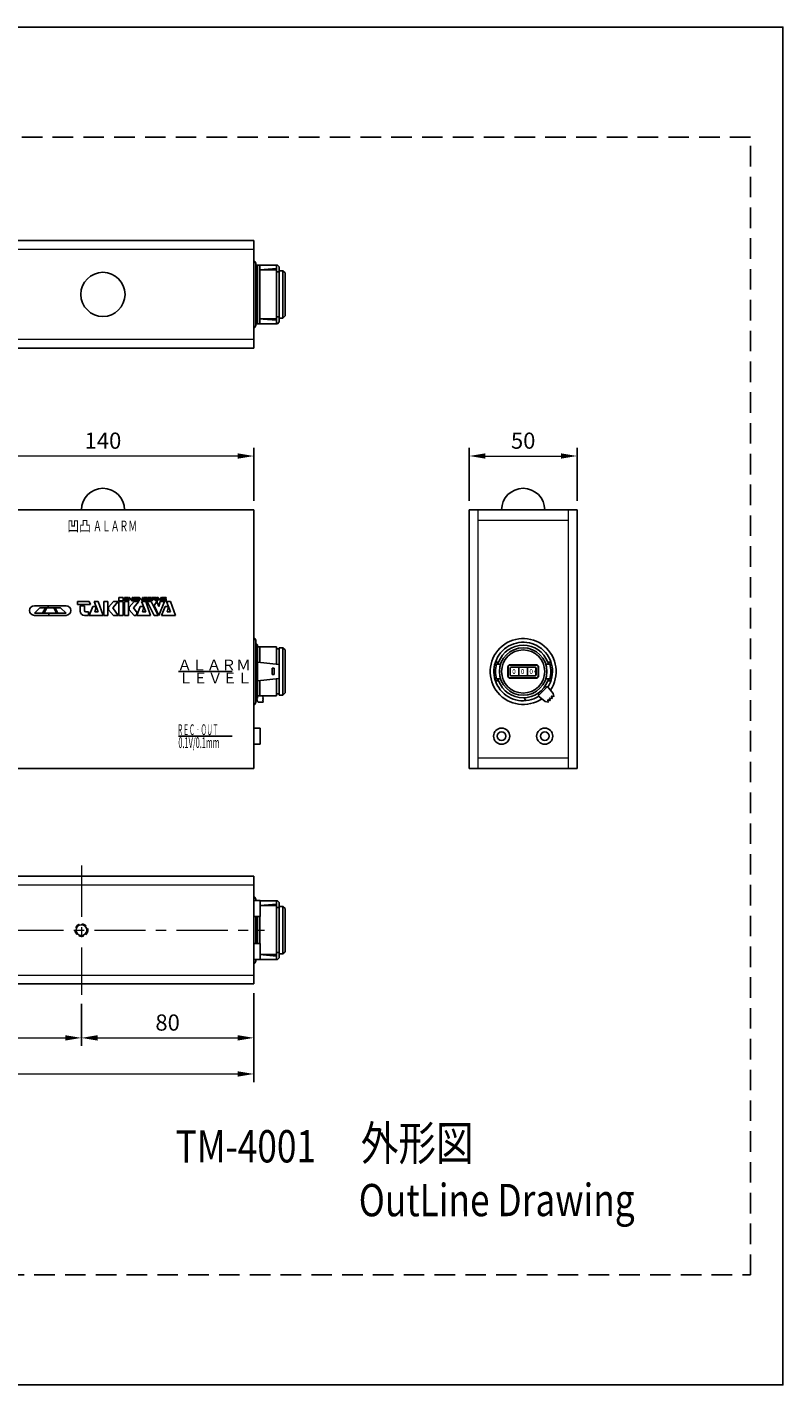
# Model space of a CAD drawing. Extents: x 0 to 891, y -26 to 630.
# Drawn here: x 540 to 891, y 0 to 630 of the extents above; entities that cross this region are included whole.
import ezdxf

# ---------------------------------------------------------------- set-up
doc = ezdxf.new("R2010")
doc.units = 0
doc.header["$LTSCALE"] = 0.75
for name, pattern in [('CENTER', [50.8, 31.75, -6.35, 6.35, -6.35]), ('DASHED', [19.05, 12.7, -6.35]), ('HIDDEN2', [4.7625, 3.175, -1.5875])]:
    doc.linetypes.add(name, pattern=pattern)
doc.layers.get('Defpoints').update_dxf_attribs({"linetype": 'CONTINUOUS'})
for name, color, linetype, lineweight in [('Center', 3, 'CENTER', 15), ('Continuous', 7, 'CONTINUOUS', 25), ('Continuous2', 8, 'CONTINUOUS', 13), ('Dimension', 2, 'CONTINUOUS', 20), ('Hidden2', 9, 'HIDDEN2', 18), ('Text2', 4, 'CONTINUOUS', 20)]:
    doc.layers.add(name, color=color, linetype=linetype, lineweight=lineweight)
doc.styles.add('KANJI', font='TXT', dxfattribs={"bigfont": 'BIGFONT'})
doc.styles.get("Standard").update_dxf_attribs({"font": 'TXT.shx', "width": 0.8, "bigfont": 'bigfont.shx'})
doc.dimstyles.new('DIM-3', dxfattribs={"dimscale": 3, "dimtxt": 2.5, "dimasz": 2.5, "dimexe": 1.25, "dimexo": 0.75, "dimgap": 0.8, "dimtad": 1, "dimdsep": 46, "dimtxsty": 'STANDARD', "dimcen": 2.5, "dimclrd": 256, "dimclrt": 256, "dimadec": 0, "dimazin": 0, "dimtfac": 1, "dimtmove": 2, "dimatfit": 3, "dimfxl": 1, "dimlwd": -1, "dimarcsym": 0})

# ---------------------------------------------------------------- blocks, each defined once
blk = doc.blocks.new('*D5')
at = {"layer": 'Defpoints', "color": 0, "transparency": 16777216}
for p in [(505.5, 431), (505.5, 408), (645.5, 408)]:
    blk.add_point(p, dxfattribs=at)
at = {"layer": 'Dimension', "color": 0, "lineweight": -2, "transparency": 16777216}
for p, q in [((505.5, 410.25), (505.5, 434.75)), ((645.5, 410.25), (645.5, 434.75))]:
    blk.add_line(p, q, dxfattribs=at)
at = {"layer": 'Dimension', "transparency": 16777216}
blk.add_line((638, 431), (513, 431), dxfattribs=at)
for points in [[(513, 432.25), (513, 429.75), (505.5, 431)], [(638, 432.25), (638, 429.75), (645.5, 431)]]:
    blk.add_solid(points, dxfattribs=at)
at = {"layer": 'Dimension', "transparency": 16777216, "insert": (575.5, 437.15), "char_height": 7.5, "attachment_point": 5}
blk.add_mtext('140', dxfattribs=at)
blk = doc.blocks.new('*D10')
at = {"layer": 'Defpoints', "color": 0, "transparency": 16777216}
for p in [(325.5, 179), (565.5, 179), (565.5, 161)]:
    blk.add_point(p, dxfattribs=at)
at = {"layer": 'Dimension', "color": 0, "lineweight": -2, "transparency": 16777216}
for p, q in [((325.5, 176.75), (325.5, 157.25)), ((565.5, 176.75), (565.5, 157.25))]:
    blk.add_line(p, q, dxfattribs=at)
at = {"layer": 'Dimension', "transparency": 16777216}
blk.add_line((333, 161), (558, 161), dxfattribs=at)
for points in [[(333, 162.25), (333, 159.75), (325.5, 161)], [(558, 162.25), (558, 159.75), (565.5, 161)]]:
    blk.add_solid(points, dxfattribs=at)
at = {"layer": 'Dimension', "transparency": 16777216, "insert": (445.5, 167.15), "char_height": 7.5, "attachment_point": 5}
blk.add_mtext('240', dxfattribs=at)
blk = doc.blocks.new('*D11')
at = {"layer": 'Defpoints', "color": 0, "transparency": 16777216}
for p in [(645.5, 184), (565.5, 179), (645.5, 161)]:
    blk.add_point(p, dxfattribs=at)
at = {"layer": 'Dimension', "color": 0, "lineweight": -2, "transparency": 16777216}
for p, q in [((565.5, 176.75), (565.5, 157.25)), ((645.5, 181.75), (645.5, 157.25))]:
    blk.add_line(p, q, dxfattribs=at)
at = {"layer": 'Dimension', "transparency": 16777216}
blk.add_line((573, 161), (638, 161), dxfattribs=at)
for points in [[(573, 162.25), (573, 159.75), (565.5, 161)], [(638, 162.25), (638, 159.75), (645.5, 161)]]:
    blk.add_solid(points, dxfattribs=at)
at = {"layer": 'Dimension', "transparency": 16777216, "insert": (605.5, 167.15), "char_height": 7.5, "attachment_point": 5}
blk.add_mtext('80', dxfattribs=at)
blk = doc.blocks.new('*D12')
at = {"layer": 'Defpoints', "color": 0, "transparency": 16777216}
for p in [(195.5, 184), (645.5, 184), (645.5, 144.25)]:
    blk.add_point(p, dxfattribs=at)
at = {"layer": 'Dimension', "color": 0, "lineweight": -2, "transparency": 16777216}
for p, q in [((195.5, 181.75), (195.5, 140.5)), ((645.5, 181.75), (645.5, 140.5))]:
    blk.add_line(p, q, dxfattribs=at)
at = {"layer": 'Dimension', "transparency": 16777216}
blk.add_line((203, 144.25), (638, 144.25), dxfattribs=at)
for points in [[(203, 145.5), (203, 143), (195.5, 144.25)], [(638, 145.5), (638, 143), (645.5, 144.25)]]:
    blk.add_solid(points, dxfattribs=at)
at = {"layer": 'Dimension', "transparency": 16777216, "insert": (420.5, 150.4), "char_height": 7.5, "attachment_point": 5}
blk.add_mtext('450', dxfattribs=at)
blk = doc.blocks.new('*D13')
at = {"layer": 'Defpoints', "color": 0, "transparency": 16777216}
for p in [(795.5, 431), (745.5, 408), (795.5, 408)]:
    blk.add_point(p, dxfattribs=at)
at = {"layer": 'Dimension', "color": 0, "lineweight": -2, "transparency": 16777216}
for p, q in [((745.5, 410.25), (745.5, 434.75)), ((795.5, 410.25), (795.5, 434.75))]:
    blk.add_line(p, q, dxfattribs=at)
at = {"layer": 'Dimension', "transparency": 16777216}
blk.add_line((753, 431), (788, 431), dxfattribs=at)
for points in [[(753, 432.25), (753, 429.75), (745.5, 431)], [(788, 432.25), (788, 429.75), (795.5, 431)]]:
    blk.add_solid(points, dxfattribs=at)
at = {"layer": 'Dimension', "transparency": 16777216, "insert": (770.5, 437.15), "char_height": 7.5, "attachment_point": 5}
blk.add_mtext('50', dxfattribs=at)

msp = doc.modelspace()

# ---------------------------------------------------------------- linework, layer by layer
at = {"layer": 'Center'}
for p, q in [((565.5, 241.003), (565.5, 181.003)), ((190.5, 211.003), (650.5, 211.003))]:
    msp.add_line(p, q, dxfattribs=at)
at = {"layer": 'Continuous'}
for p, q in [((645.5, 531.003), (195.5, 531.003)), ((645.5, 481.003), (645.5, 531.003)), ((646, 521.303), (645.5, 521.303)), ((646, 521.303), (646.5, 520.437)), ((646.5, 520.437), (646.5, 519.603)), ((646.5, 506.003), (646.5, 519.603)), ((646.5, 519.603), (656.5, 519.603)), ((647.139, 519.603), (648.3, 519.603)), ((647.139, 513.004), (647.139, 519.603)), ((648.3, 519.603), (648.3, 513.004)), ((656, 518.018), (648.3, 517.363)), ((648.3, 517.363), (652.326, 517.363)), ((648.3, 517.162), (648.3, 517.363)), ((648.3, 516.282), (648.3, 516.807)), ((656.5, 519.603), (649.662, 519.603)), ((656, 517.363), (649.758, 517.363)), ((656, 492.403), (656, 519.603)), ((656, 519.603), (656, 492.403)), ((657.3, 518.803), (656.5, 519.603)), ((657.3, 506.003), (657.3, 518.803)), ((657.3, 518.803), (657.3, 517.003)), ((659, 517.003), (657.3, 517.003)), ((659, 514.264), (659, 517.003)), ((659, 517.003), (660, 516.003)), ((647.139, 507.022), (647.139, 513.004)), ((648.3, 506.003), (648.3, 513.004)), ((657.3, 516.448), (656, 516.448)), ((659, 515.003), (659, 495.003)), ((660, 516.003), (660, 496.003)), ((646.5, 506.003), (646.5, 492.403)), ((646.5, 506.003), (646.5, 491.569)), ((647.139, 507.022), (647.139, 504.619)), ((647.139, 504.985), (647.139, 499.003)), ((647.139, 504.985), (647.139, 499.003)), ((648.3, 506.003), (648.3, 499.003)), ((648.3, 506.003), (648.3, 499.003)), ((657.3, 506.003), (657.3, 493.203)), ((647.139, 499.003), (647.139, 492.403)), ((648.3, 492.403), (648.3, 499.003)), ((646, 490.703), (646.5, 491.569)), ((646, 490.703), (646.5, 491.569)), ((646.5, 491.569), (646.5, 492.403)), ((646.5, 492.403), (656.5, 492.403)), ((647.179, 492.403), (646.5, 492.403)), ((647.139, 492.403), (648.3, 492.403)), ((648.3, 496.412), (648.3, 495.724)), ((648.3, 495.724), (648.3, 495.199)), ((648.3, 494.844), (648.3, 494.643)), ((656, 493.989), (648.3, 494.643)), ((648.3, 494.643), (652.326, 494.643)), ((656.5, 492.403), (649.662, 492.403)), ((656.5, 492.403), (649.662, 492.403)), ((656, 494.643), (649.758, 494.643)), ((656, 494.643), (649.758, 494.643)), ((656, 493.989), (649.78, 494.51)), ((657.3, 495.558), (656, 495.558)), ((657.3, 493.203), (656.5, 492.403)), ((659, 495.003), (657.3, 495.003)), ((660, 496.003), (659, 495.003)), ((646, 490.703), (645.5, 490.703)), ((645.5, 490.703), (646, 490.703)), ((195.5, 481.003), (645.5, 481.003)), ((645.5, 406.003), (505.5, 406.003)), ((645.5, 286.003), (645.5, 406.003)), ((745.5, 406.003), (795.5, 406.003)), ((745.5, 286.003), (745.5, 406.003)), ((795.5, 406.003), (795.5, 286.003)), ((543.67, 361.534), (558.39, 361.534)), ((546.23, 360.574), (543.67, 358.014)), ((548.79, 360.574), (546.23, 360.574)), ((547.51, 358.014), (548.79, 360.574)), ((549.43, 360.574), (548.15, 358.014)), ((548.79, 360.574), (553.27, 360.574)), ((552.63, 360.574), (549.43, 360.574)), ((550.138, 361.534), (550.138, 360.574)), ((553.91, 358.014), (552.63, 360.574)), ((553.27, 360.574), (554.55, 358.014)), ((555.83, 360.574), (553.27, 360.574)), ((558.39, 358.014), (555.83, 360.574)), ((563.702, 363.454), (563.702, 362.174)), ((569.142, 363.454), (563.702, 363.454)), ((563.702, 362.174), (569.782, 362.174)), ((564.982, 361.534), (566.902, 361.534)), ((564.982, 361.534), (564.982, 358.974)), ((566.902, 359.294), (566.902, 361.534)), ((569.782, 362.174), (569.142, 363.454)), ((570.742, 361.214), (569.142, 357.054)), ((570.742, 361.214), (572.342, 361.214)), ((571.382, 363.454), (573.302, 363.454)), ((571.382, 363.454), (573.302, 358.654)), ((572.342, 361.214), (571.702, 358.654)), ((573.302, 363.454), (575.542, 357.054)), ((575.862, 363.454), (577.782, 363.454)), ((575.862, 357.054), (575.862, 363.454)), ((577.782, 363.454), (577.782, 357.054)), ((580.342, 363.454), (578.102, 360.894)), ((578.102, 360.894), (578.102, 359.614)), ((578.102, 359.614), (580.342, 357.054)), ((582.582, 363.454), (580.022, 360.574)), ((580.022, 360.574), (582.582, 357.054)), ((580.342, 363.454), (582.582, 363.454)), ((582.902, 365.374), (584.822, 365.374)), ((582.902, 363.774), (582.902, 365.374)), ((584.822, 363.774), (582.902, 363.774)), ((582.902, 363.454), (584.822, 363.454)), ((582.902, 357.054), (582.902, 363.454)), ((584.822, 365.374), (584.822, 363.774)), ((584.822, 363.454), (584.822, 357.054)), ((585.462, 365.374), (587.062, 365.374)), ((585.462, 365.374), (585.462, 363.774)), ((585.462, 363.774), (587.062, 363.774)), ((585.462, 363.454), (587.382, 363.454)), ((585.462, 357.054), (585.462, 363.454)), ((585.654, 365.182), (585.654, 364.67)), ((587.062, 365.182), (585.654, 365.182)), ((585.654, 364.67), (587.062, 364.67)), ((585.654, 364.478), (585.654, 363.966)), ((587.062, 364.478), (585.654, 364.478)), ((585.654, 363.966), (587.062, 363.966)), ((587.062, 365.374), (587.062, 365.182)), ((587.062, 364.67), (587.062, 364.478)), ((587.062, 363.966), (587.062, 363.774)), ((587.382, 365.374), (587.766, 365.374)), ((587.382, 363.774), (587.382, 365.374)), ((587.382, 363.774), (587.574, 363.774)), ((587.382, 363.454), (587.382, 357.054)), ((587.574, 365.246), (588.918, 363.774)), ((587.574, 365.182), (587.574, 365.246)), ((587.574, 363.774), (587.574, 365.182)), ((589.942, 363.454), (587.702, 360.894)), ((587.702, 360.894), (587.702, 359.614)), ((587.702, 359.614), (589.942, 357.054)), ((589.11, 363.902), (587.766, 365.374)), ((589.302, 363.774), (588.918, 363.774)), ((589.11, 365.374), (589.11, 363.902)), ((589.302, 365.374), (589.11, 365.374)), ((589.302, 365.374), (589.302, 363.774)), ((589.622, 363.902), (589.622, 365.246)), ((592.182, 363.454), (589.622, 360.574)), ((589.622, 360.574), (591.345, 358.204)), ((589.75, 365.374), (591.414, 365.374)), ((591.414, 363.774), (589.75, 363.774)), ((589.814, 364.062), (589.814, 365.086)), ((589.91, 365.182), (591.254, 365.182)), ((591.254, 363.966), (589.91, 363.966)), ((589.942, 363.454), (592.182, 363.454)), ((590.582, 364.478), (590.582, 364.67)), ((590.582, 364.67), (591.542, 364.67)), ((591.35, 364.478), (590.582, 364.478)), ((592.822, 361.214), (591.222, 357.054)), ((591.35, 365.086), (591.35, 364.99)), ((591.542, 364.99), (591.35, 364.99)), ((591.35, 364.062), (591.35, 364.478)), ((591.542, 365.246), (591.542, 364.99)), ((591.542, 363.902), (591.542, 364.67)), ((591.926, 365.374), (591.734, 365.374)), ((591.734, 365.374), (591.734, 363.774)), ((591.734, 363.774), (591.926, 363.774)), ((591.926, 363.774), (591.926, 365.374)), ((592.12, 365.374), (592.504, 365.374)), ((592.12, 363.774), (592.12, 365.374)), ((592.12, 363.774), (592.312, 363.774)), ((592.312, 365.246), (593.656, 363.774)), ((592.312, 365.182), (592.312, 365.246)), ((592.312, 363.774), (592.312, 365.182)), ((593.848, 363.902), (592.504, 365.374)), ((592.822, 361.214), (594.422, 361.214)), ((593.462, 363.454), (595.382, 363.454)), ((593.462, 363.454), (595.382, 358.654)), ((594.04, 363.774), (593.656, 363.774)), ((594.422, 361.214), (593.782, 358.654)), ((593.848, 365.374), (593.848, 363.902)), ((594.04, 365.374), (593.848, 365.374)), ((594.04, 365.374), (594.04, 363.774)), ((594.358, 365.374), (595.958, 365.374)), ((594.358, 365.374), (594.358, 363.774)), ((594.358, 365.374), (595.958, 365.374)), ((594.358, 365.374), (594.358, 363.774)), ((594.358, 363.774), (595.958, 363.774)), ((594.358, 363.774), (595.958, 363.774)), ((594.55, 365.182), (594.55, 364.67)), ((595.958, 365.182), (594.55, 365.182)), ((594.55, 365.182), (594.55, 364.67)), ((595.958, 365.182), (594.55, 365.182)), ((594.55, 364.67), (595.958, 364.67)), ((594.55, 364.67), (595.958, 364.67)), ((594.55, 364.478), (594.55, 363.966)), ((595.958, 364.478), (594.55, 364.478)), ((594.55, 364.478), (594.55, 363.966)), ((595.958, 364.478), (594.55, 364.478)), ((594.55, 363.966), (595.958, 363.966)), ((594.55, 363.966), (595.958, 363.966)), ((595.382, 363.454), (597.622, 357.054)), ((595.958, 365.374), (595.958, 365.182)), ((595.958, 365.374), (595.958, 365.182)), ((595.958, 364.67), (595.958, 364.478)), ((595.958, 364.67), (595.958, 364.478)), ((595.958, 363.966), (595.958, 363.774)), ((595.958, 363.966), (595.958, 363.774)), ((596.022, 363.454), (597.942, 363.454)), ((596.022, 363.454), (599.222, 357.054)), ((596.278, 365.374), (597.878, 365.374)), ((596.278, 365.374), (596.278, 363.774)), ((596.278, 365.374), (597.878, 365.374)), ((596.278, 365.374), (596.278, 363.774)), ((596.278, 363.774), (597.878, 363.774)), ((596.278, 363.774), (597.878, 363.774)), ((596.47, 365.182), (596.47, 364.67)), ((597.878, 365.182), (596.47, 365.182)), ((596.47, 365.182), (596.47, 364.67)), ((597.878, 365.182), (596.47, 365.182)), ((596.47, 364.67), (597.878, 364.67)), ((596.47, 364.67), (597.878, 364.67)), ((596.47, 364.478), (596.47, 363.966)), ((597.878, 364.478), (596.47, 364.478)), ((596.47, 364.478), (596.47, 363.966)), ((597.878, 364.478), (596.47, 364.478)), ((596.47, 363.966), (597.878, 363.966)), ((596.47, 363.966), (597.878, 363.966)), ((597.878, 365.374), (597.878, 365.182)), ((597.878, 365.374), (597.878, 365.182)), ((597.878, 364.67), (597.878, 364.478)), ((597.878, 364.67), (597.878, 364.478)), ((597.878, 363.966), (597.878, 363.774)), ((597.878, 363.966), (597.878, 363.774)), ((597.942, 363.454), (601.142, 357.054)), ((599.99, 365.374), (598.198, 365.374)), ((598.198, 365.374), (598.198, 363.774)), ((598.198, 363.774), (598.39, 363.774)), ((598.39, 365.182), (598.39, 364.606)), ((599.798, 365.182), (598.39, 365.182)), ((598.39, 364.606), (598.39, 364.414)), ((599.83, 364.606), (598.39, 364.606)), ((599.83, 364.414), (598.39, 364.414)), ((598.39, 363.774), (598.39, 364.414)), ((600.502, 363.454), (599.195, 361.587)), ((599.195, 361.587), (601.462, 357.054)), ((599.926, 365.374), (599.926, 363.774)), ((599.926, 365.054), (599.926, 364.702)), ((599.926, 364.318), (599.926, 363.774)), ((599.926, 363.774), (600.118, 363.774)), ((600.054, 364.51), (600.054, 364.51)), ((600.054, 364.51), (600.054, 364.51)), ((600.118, 364.574), (600.118, 365.246)), ((600.118, 363.774), (600.118, 364.446)), ((600.509, 365.374), (600.317, 365.374)), ((600.317, 365.374), (600.317, 363.774)), ((600.317, 363.774), (600.509, 363.774)), ((600.502, 363.454), (601.462, 361.214)), ((600.509, 363.774), (600.509, 365.374)), ((600.697, 365.383), (601.081, 365.383)), ((600.697, 363.783), (600.697, 365.383)), ((600.697, 363.783), (600.889, 363.783)), ((600.889, 365.255), (602.233, 363.783)), ((600.889, 365.191), (600.889, 365.255)), ((600.889, 363.783), (600.889, 365.191)), ((602.425, 363.911), (601.081, 365.383)), ((602.102, 363.454), (601.462, 361.214)), ((604.022, 363.454), (601.462, 357.054)), ((602.102, 363.454), (604.022, 363.454)), ((602.617, 363.783), (602.233, 363.783)), ((602.425, 365.383), (602.425, 363.911)), ((602.617, 365.383), (602.425, 365.383)), ((602.617, 365.383), (602.617, 363.783)), ((604.342, 361.214), (602.742, 357.054)), ((602.934, 363.902), (602.934, 365.246)), ((603.062, 365.374), (604.726, 365.374)), ((604.726, 363.774), (603.062, 363.774)), ((603.126, 364.062), (603.126, 365.086)), ((603.222, 365.182), (604.566, 365.182)), ((604.566, 363.966), (603.222, 363.966)), ((603.894, 364.478), (603.894, 364.67)), ((603.894, 364.67), (604.854, 364.67)), ((604.662, 364.478), (603.894, 364.478)), ((604.342, 361.214), (605.942, 361.214)), ((604.662, 365.086), (604.662, 364.99)), ((604.854, 364.99), (604.662, 364.99)), ((604.662, 364.062), (604.662, 364.478)), ((604.854, 365.246), (604.854, 364.99)), ((604.854, 363.902), (604.854, 364.67)), ((604.982, 363.454), (606.902, 363.454)), ((604.982, 363.454), (606.902, 358.654)), ((605.942, 361.214), (605.302, 358.654)), ((606.902, 363.454), (609.142, 357.054)), ((543.67, 358.014), (547.51, 358.014)), ((543.67, 357.054), (558.39, 357.054)), ((547.51, 358.014), (554.55, 358.014)), ((548.15, 358.014), (553.91, 358.014)), ((550.314, 358.014), (550.314, 357.054)), ((554.55, 358.014), (558.39, 358.014)), ((568.822, 357.054), (566.902, 357.054)), ((566.902, 357.054), (568.822, 357.054)), ((567.542, 358.654), (568.822, 358.654)), ((568.822, 358.654), (568.822, 357.054)), ((569.142, 357.054), (575.542, 357.054)), ((569.142, 357.054), (575.542, 357.054)), ((571.702, 358.654), (573.302, 358.654)), ((577.782, 357.054), (575.862, 357.054)), ((580.342, 357.054), (582.582, 357.054)), ((584.822, 357.054), (582.902, 357.054)), ((587.382, 357.054), (585.462, 357.054)), ((589.942, 357.054), (590.902, 357.054)), ((591.345, 358.204), (590.902, 357.054)), ((591.222, 357.054), (597.622, 357.054)), ((591.222, 357.054), (597.622, 357.054)), ((593.782, 358.654), (595.382, 358.654)), ((599.222, 357.054), (601.142, 357.054)), ((602.742, 357.054), (609.142, 357.054)), ((602.742, 357.054), (609.142, 357.054)), ((605.302, 358.654), (606.902, 358.654)), ((646, 346.343), (645.5, 346.343)), ((646, 346.343), (646.5, 345.477)), ((646, 346.343), (646.5, 345.477)), ((646.5, 331.043), (646.5, 345.477)), ((646.5, 345.477), (646.5, 344.643)), ((647.139, 343.383), (646.5, 343.911)), ((646.878, 343.598), (646.5, 343.911)), ((647.139, 338.043), (647.139, 343.383)), ((647.139, 342.403), (652.22, 342.403)), ((648.3, 338.043), (648.3, 342.403)), ((656, 342.403), (649.758, 342.403)), ((656, 342.403), (656, 334.453)), ((656, 334.453), (656, 342.403)), ((657.3, 341.488), (656, 341.488)), ((657.3, 331.043), (657.3, 342.043)), ((659, 342.043), (657.3, 342.043)), ((659, 342.043), (657.3, 342.043)), ((660, 341.043), (659, 342.043)), ((659, 322.043), (659, 342.043)), ((659, 342.043), (660, 341.043)), ((660, 321.043), (660, 341.043)), ((660, 341.043), (660, 321.043)), ((647.139, 332.061), (647.139, 338.043)), ((647.139, 335.403), (657.3, 334.314)), ((647.139, 335.403), (647.139, 329.545)), ((648.3, 335.279), (648.3, 338.043)), ((659, 340.043), (659, 320.043)), ((757.345, 334.453), (760.055, 334.453)), ((757.631, 335.403), (759.121, 335.403)), ((758.486, 334.453), (759.121, 335.403)), ((776.5, 334.131), (764.5, 334.131)), ((776.5, 334.003), (764.5, 334.003)), ((780.945, 334.453), (783.655, 334.453)), ((781.879, 335.403), (783.369, 335.403)), ((781.879, 335.403), (782.514, 334.453)), ((610.5, 331.003), (635.5, 331.003)), ((646.5, 331.043), (646.5, 316.609)), ((646.5, 331.043), (646.5, 316.609)), ((647.139, 330.024), (647.139, 324.042)), ((647.139, 326.682), (657.3, 327.772)), ((655, 332.543), (654, 332.543)), ((654, 332.543), (654, 329.543)), ((654, 329.543), (655, 329.543)), ((655, 329.543), (655, 332.543)), ((656, 327.632), (656, 319.683)), ((657.3, 331.043), (657.3, 320.043)), ((763.372, 333.003), (763.372, 329.003)), ((763.5, 333.003), (763.5, 329.003)), ((764.5, 332.503), (764.5, 329.503)), ((764.5, 328.003), (776.5, 328.003)), ((764.5, 327.875), (776.5, 327.875)), ((776, 333.003), (765, 333.003)), ((765, 329.003), (776, 329.003)), ((768.5, 333.003), (768.5, 329.003)), ((772.5, 329.003), (772.5, 333.003)), ((775.733, 331.003), (776.5, 331.003)), ((775.989, 332.803), (776.4, 332.803)), ((775.989, 332.303), (776.5, 332.303)), ((775.989, 331.703), (776.5, 331.703)), ((775.989, 330.303), (776.5, 330.303)), ((775.989, 329.703), (776.5, 329.703)), ((775.989, 329.203), (776.4, 329.203)), ((776.5, 329.503), (776.5, 332.503)), ((777.5, 329.003), (777.5, 333.003)), ((777.628, 329.003), (777.628, 333.003)), ((647.139, 324.042), (647.139, 318.703)), ((647.139, 324.042), (647.139, 318.703)), ((647.139, 321.451), (647.139, 322.29)), ((647.139, 320.764), (647.139, 321.451)), ((648.3, 326.728), (648.3, 324.042)), ((648.3, 324.042), (648.3, 319.683)), ((656, 319.683), (656, 327.553)), ((757.345, 327.553), (760.055, 327.553)), ((757.631, 326.603), (759.121, 326.603)), ((758.486, 327.553), (759.121, 326.603)), ((781.743, 324.003), (777.5, 319.76)), ((781.389, 323.649), (780.711, 324.327)), ((780.945, 327.553), (783.655, 327.553)), ((784.452, 320.753), (781.743, 324.003)), ((782.514, 327.553), (781.879, 326.603)), ((781.879, 326.603), (783.369, 326.603)), ((645.5, 315.743), (646, 315.743)), ((646, 315.743), (646.5, 316.609)), ((647.139, 318.703), (646.5, 318.174)), ((646.5, 318.174), (647.139, 318.703)), ((646.878, 318.487), (646.5, 318.174)), ((646.878, 318.487), (647.279, 317.094)), ((647.139, 319.683), (647.139, 320.239)), ((649.758, 319.683), (647.139, 319.683)), ((647.5, 316.777), (647.279, 317.094)), ((647.5, 316.777), (649.8, 316.777)), ((649.617, 319.424), (649.8, 318.543)), ((649.8, 319.424), (649.617, 319.424)), ((649.617, 318.543), (649.8, 317.658)), ((649.617, 318.543), (649.8, 318.543)), ((649.617, 317.658), (649.8, 316.777)), ((649.8, 317.658), (649.617, 317.658)), ((649.758, 319.683), (649.8, 319.424)), ((656, 319.683), (649.758, 319.683)), ((657.3, 320.598), (656, 320.598)), ((659, 320.043), (657.3, 320.043)), ((660, 321.043), (659, 320.043)), ((771.176, 318.822), (771.545, 317.443)), ((777.176, 320.792), (777.854, 320.114)), ((777.5, 319.76), (780.748, 317.053)), ((780.748, 317.053), (782.022, 316.712)), ((781.911, 317.708), (782.144, 316.835)), ((782.033, 317.83), (782.903, 317.597)), ((782.793, 318.588), (783.026, 317.719)), ((782.915, 318.71), (783.788, 318.477)), ((783.677, 319.472), (783.911, 318.599)), ((783.799, 319.594), (784.669, 319.361)), ((784.452, 320.753), (784.792, 319.484)), ((645.5, 304.753), (648.5, 304.753)), ((648.5, 304.753), (648.5, 301.003)), ((610.5, 301.003), (635.5, 301.003)), ((645.5, 297.315), (648.5, 297.315)), ((648.5, 297.315), (648.5, 301.065)), ((195.5, 286.003), (645.5, 286.003)), ((795.5, 286.003), (745.5, 286.003)), ((645.5, 236.003), (195.5, 236.003)), ((645.5, 186.003), (645.5, 236.003)), ((646, 226.303), (645.5, 226.303)), ((645.5, 224.753), (648.5, 224.753)), ((646, 226.303), (646.5, 225.437)), ((646.5, 225.437), (646.5, 224.753)), ((648.5, 224.753), (648.5, 221.003)), ((648.5, 224.603), (656.5, 224.603)), ((656, 223.018), (648.5, 222.38)), ((648.5, 222.363), (652.326, 222.363)), ((648.5, 217.315), (648.5, 221.065)), ((656.5, 224.603), (649.662, 224.603)), ((656, 222.363), (649.758, 222.363)), ((656, 197.403), (656, 224.603)), ((656, 224.603), (656, 197.403)), ((657.3, 221.448), (656, 221.448)), ((657.3, 223.803), (656.5, 224.603)), ((657.3, 211.003), (657.3, 223.803)), ((657.3, 223.803), (657.3, 222.003)), ((659, 222.003), (657.3, 222.003)), ((659, 219.264), (659, 222.003)), ((659, 222.003), (660, 221.003)), ((660, 221.003), (660, 201.003)), ((645.5, 217.315), (648.5, 217.315)), ((646.5, 211.003), (646.5, 217.315)), ((647.139, 212.022), (647.139, 217.315)), ((648.3, 211.003), (648.3, 217.315)), ((659, 220.003), (659, 200.003)), ((646.5, 211.003), (646.5, 204.753)), ((646.5, 211.003), (646.5, 204.753)), ((647.139, 212.022), (647.139, 209.619)), ((647.139, 209.985), (647.139, 204.753)), ((647.139, 209.985), (647.139, 204.753)), ((648.3, 211.003), (648.3, 204.753)), ((648.3, 211.003), (648.3, 204.753)), ((657.3, 211.003), (657.3, 198.203)), ((645.5, 204.753), (648.5, 204.753)), ((648.5, 204.753), (648.5, 201.003)), ((645.5, 197.315), (648.5, 197.315)), ((646, 195.703), (645.5, 195.703)), ((645.5, 195.703), (646, 195.703)), ((646, 195.703), (646.5, 196.569)), ((646, 195.703), (646.5, 196.569)), ((646.5, 196.569), (646.5, 197.315)), ((648.5, 197.315), (648.5, 201.065)), ((648.5, 199.643), (652.326, 199.643)), ((648.5, 197.403), (656.5, 197.403)), ((656, 198.989), (648.538, 199.623)), ((656.5, 197.403), (649.662, 197.403)), ((656.5, 197.403), (649.662, 197.403)), ((656, 199.643), (649.758, 199.643)), ((656, 199.643), (649.758, 199.643)), ((656, 198.989), (649.78, 199.51)), ((657.3, 200.558), (656, 200.558)), ((657.3, 198.203), (656.5, 197.403)), ((659, 200.003), (657.3, 200.003)), ((660, 201.003), (659, 200.003)), ((195.5, 186.003), (645.5, 186.003))]:
    msp.add_line(p, q, dxfattribs=at)
for centre, radius in [((575.5, 506.003), 10.25), ((770.5, 331.003), 11), ((770.5, 331.003), 10), ((760.5, 301.003), 3.75), ((760.5, 301.003), 2), ((780.5, 301.003), 3.75), ((780.5, 301.003), 2), ((565.5, 211.003), 2.5)]:
    msp.add_circle(centre, radius, dxfattribs=at)
for centre, radius, start, end in [((575.5, 406.003), 10, 0, 180), ((770.5, 406.003), 10, 0, 180), ((543.67, 359.294), 2.24, 90, 180), ((543.67, 359.294), 2.24, 180, 270), ((558.39, 359.294), 2.24, 0, 90), ((558.39, 359.294), 2.24, 270, 0), ((567.542, 359.294), 0.64, 180, 270), ((589.75, 365.246), 0.128, 90, 180), ((589.75, 363.902), 0.128, 180, 270), ((589.91, 365.086), 0.096, 90, 180), ((589.91, 364.062), 0.096, 180, 270), ((591.254, 365.086), 0.096, 0, 90), ((591.254, 364.062), 0.096, 270, 0), ((591.414, 365.246), 0.128, 0, 90), ((591.414, 363.902), 0.128, 270, 0), ((599.798, 365.054), 0.128, 0, 90), ((599.83, 364.702), 0.096, 270, 0), ((599.83, 364.318), 0.096, 0, 90), ((599.99, 365.246), 0.128, 0, 90), ((600.054, 364.574), 0.064, 270, 0), ((600.054, 364.446), 0.064, 0, 90), ((603.062, 365.246), 0.128, 90, 180), ((603.062, 363.902), 0.128, 180, 270), ((603.222, 365.086), 0.096, 90, 180), ((603.222, 364.062), 0.096, 180, 270), ((604.566, 365.086), 0.096, 0, 90), ((604.566, 364.062), 0.096, 270, 0), ((604.726, 365.246), 0.128, 0, 90), ((604.726, 363.902), 0.128, 270, 0), ((566.902, 358.974), 1.92, 180, 270), ((770.5, 331.003), 15.3, 325.5655, 304.4345), ((770.5, 331.003), 13.6, 327.597317, 302.402683), ((770.5, 331.003), 12.2, 21.140473, 158.859527), ((770.5, 331.003), 12.8, 164.363625, 195.636375), ((764.5, 333.003), 1.128, 90, 180), ((764.5, 333.003), 1, 90, 180), ((776.5, 333.003), 1.128, 0, 90), ((776.5, 333.003), 1, 0, 90), ((770.5, 331.003), 12.8, 344.363625, 15.636375), ((764.5, 329.003), 1.128, 180, 270), ((764.5, 329.003), 1, 180, 270), ((765, 332.503), 0.5, 90, 180), ((765, 329.503), 0.5, 180, 270), ((776, 332.503), 0.5, 0, 90), ((776, 329.503), 0.5, 270, 0), ((776.5, 329.003), 1, 270, 0), ((776.5, 329.003), 1.128, 270, 0), ((770.5, 331.003), 12.2, 201.140473, 338.859527), ((782.007, 317.733), 0.1, 75, 195), ((782.048, 316.809), 0.1, 255, 15), ((782.889, 318.614), 0.1, 75, 195), ((782.929, 317.693), 0.1, 255, 15), ((783.773, 319.498), 0.1, 75, 195), ((783.814, 318.573), 0.1, 255, 15), ((784.695, 319.458), 0.1, 255, 15)]:
    msp.add_arc(centre, radius, start, end, dxfattribs=at)
at = {"layer": 'Continuous2'}
for p, q in [((505.5, 527.003), (645.5, 527.003)), ((645.5, 485.003), (505.5, 485.003)), ((749.5, 406.003), (749.5, 286.003)), ((791.5, 286.003), (791.5, 406.003)), ((791.5, 401.003), (749.5, 401.003)), ((749.5, 291.003), (791.5, 291.003)), ((195.5, 232.003), (645.5, 232.003)), ((645.5, 190.003), (195.5, 190.003))]:
    msp.add_line(p, q, dxfattribs=at)
at = {"layer": 'Defpoints'}
msp.add_lwpolyline([(0, 0), (891, 0), (891, 630), (0, 630)], close=True, dxfattribs=at)
at = {"layer": 'Defpoints', "linetype": 'DASHED'}
msp.add_lwpolyline([(15, 51), (876, 51), (876, 579), (15, 579)], close=True, dxfattribs=at)
at = {"layer": 'Hidden2'}
msp.add_circle((565.5, 211.003), 3, dxfattribs=at)

# ---------------------------------------------------------------- texts
at = {"layer": 'Continuous', "style": 'KANJI'}
for s, width, p in [('凹凸', 0.8, (558.979, 396.003)), ('ＡＬＡＲＭ', 0.6, (570.906, 396.003)), ('ＲＥＣ‐ＯＵＴ', 0.4, (610, 301.503)), ('0.1V/0.1mm', 0.5, (610.5, 295.503))]:
    msp.add_text(s, height=5, dxfattribs=dict(at, width=width)).set_placement(p)
for s, height, p in [('ＡＬＡＲＭ', 5, (610, 331.503)), ('ＬＥＶＥＬ', 5, (610.5, 325.503)), ('0', 2.2, (765.4, 329.903)), ('0', 2.2, (769.4, 329.903)), ('0', 2.2, (773.4, 329.903))]:
    msp.add_text(s, height=height, dxfattribs=at).set_placement(p)
at = {"layer": 'Text2', "style": 'KANJI', "width": 0.8}
for s, height, p in [('外形図', 15.984, (695.155, 104.126)), ('TM-4001', 15, (609.279, 103.166)), ('OutLine Drawing', 15, (694.195, 78.211))]:
    msp.add_text(s, height=height, rotation=0.044194, dxfattribs=at).set_placement(p)

# ---------------------------------------------------------------- dimensions: what is measured, and where the dimension line sits
at = {"layer": 'Dimension'}
dim = msp.add_linear_dim(base=(505.5, 431.003), p1=(645.5, 408.003), p2=(505.5, 408.003), angle=180, dimstyle='DIM-3', dxfattribs=at)
dim.commit()
dim.dimension.update_dxf_attribs({"geometry": '*D5', "text_midpoint": (575.5, 437.153)})
for base, p1, p2, picture, middle in [((795.5, 431.003), (745.5, 408.003), (795.5, 408.003), '*D13', (770.5, 437.153)), ((645.5, 144.254), (195.5, 184.003), (645.5, 184.003), '*D12', (420.5, 150.404)), ((645.5, 161.003), (565.5, 179.003), (645.5, 184.003), '*D11', (605.5, 167.153)), ((565.5, 161.003), (325.5, 179.003), (565.5, 179.003), '*D10', (445.5, 167.153))]:
    dim = msp.add_linear_dim(base=base, p1=p1, p2=p2, dimstyle='DIM-3', dxfattribs=at)
    dim.commit()
    dim.dimension.update_dxf_attribs({"geometry": picture, "text_midpoint": middle})

doc.saveas('drawing.dxf')
